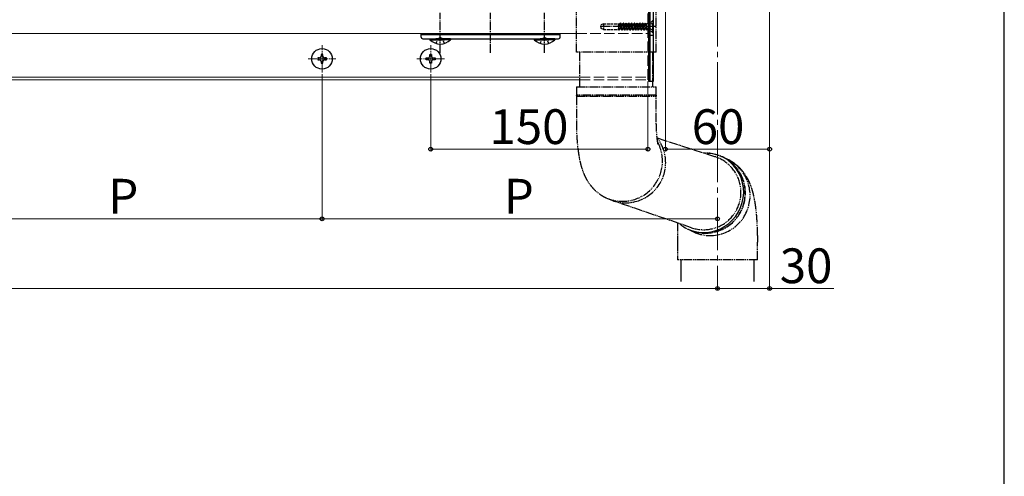
# Model space of a CAD drawing. Extents: x 175 to 1925, y 210 to 2815.
# Drawn here: x 1359 to 1925, y 1448 to 1711 of the extents above; entities that cross this region are included whole.
import ezdxf

# ---------------------------------------------------------------- set-up
doc = ezdxf.new("R2010")
doc.units = 0
for name, pattern in [('YCENTER_1', [13, 10, -1, 1, -1]), ('YDIVIDE_1', [15, 10, -1, 1, -1, 1, -1]), ('YHIDDEN_1', [4, 3, -1])]:
    doc.linetypes.add(name, pattern=pattern)
for name, color, linetype, lineweight in [('YKK_12', 2, 'CONTINUOUS', 13), ('YKK_13', 4, 'CONTINUOUS', 30), ('YKK_D', 6, 'CONTINUOUS', 13), ('YKK_ZWAK', 7, 'CONTINUOUS', 30)]:
    doc.layers.add(name, color=color, linetype=linetype, lineweight=lineweight)
doc.styles.add('text-b', font='txt')

msp = doc.modelspace()

# ---------------------------------------------------------------- linework, layer by layer
at = {"layer": 'YKK_12', "linetype": 'YCENTER_1', "ltscale": 3}
msp.add_line((1760, 2037), (1760, 1560), dxfattribs=at)
at = {"layer": 'YKK_12', "linetype": 'YHIDDEN_1', "ltscale": 2}
for p, q in [((1720.5, 1797), (1720.5, 1677.5)), ((1720, 1676), (1720, 1766)), ((1678.8, 1702.5), (1720.5, 1702.5)), ((1680.8, 1677.5), (1720.5, 1677.5)), ((1680.8, 1676), (1720, 1676))]:
    msp.add_line(p, q, dxfattribs=at)
at = {"layer": 'YKK_12', "ltscale": 2}
for p, q in [((476.2, 1702.5), (1678.8, 1702.5)), ((547.5, 1677.5), (1680.8, 1677.5)), ((547.5, 1676), (1680.8, 1676))]:
    msp.add_line(p, q, dxfattribs=at)
at = {"layer": 'YKK_12', "linetype": 'YCENTER_1', "ltscale": 0.5}
for p, q in [((1532.5, 1680.1), (1532.5, 1695.9)), ((1595, 1680.1), (1595, 1695.9)), ((1524.6, 1688), (1540.4, 1688)), ((1602.9, 1688), (1587.1, 1688))]:
    msp.add_line(p, q, dxfattribs=at)
at = {"layer": 'YKK_13', "ltscale": 0.5}
for p, q in [((1720.5, 1675), (1720.5, 1766.5)), ((1720.5, 1675), (1720.5, 1766.5)), ((1721, 1675), (1721, 1766.5)), ((1721, 1766.5), (1721, 1675)), ((1721, 1675), (1721, 1766.5)), ((1721, 1766.5), (1721, 1675)), ((1723, 1766.5), (1723, 1675)), ((1723, 1766.5), (1723, 1675)), ((1589.5, 1700.5), (1589.5, 1702.5)), ((1589.5, 1702.5), (1669.5, 1702.5)), ((1589.5, 1702), (1669.5, 1702)), ((1590.5, 1699.5), (1668.5, 1699.5)), ((1594.6, 1699.5), (1603, 1699.5)), ((1594.6, 1699.5), (1594.6, 1698.99)), ((1606.4, 1699.5), (1598, 1699.5)), ((1606.4, 1699.5), (1606.4, 1698.99)), ((1654.6, 1699.5), (1663, 1699.5)), ((1654.6, 1699.5), (1654.6, 1698.99)), ((1666.4, 1699.5), (1658, 1699.5)), ((1666.4, 1699.5), (1666.4, 1698.99)), ((1669.5, 1700.5), (1669.5, 1702.5)), ((1721, 1701.5), (1720.5, 1701.5)), ((1721, 1701.5), (1720.5, 1701.5)), ((1723, 1701.5), (1721, 1701.5)), ((1723, 1701.5), (1721, 1701.5)), ((1594.6, 1698.99), (1603, 1698.99)), ((1606.4, 1698.99), (1598, 1698.99)), ((1654.6, 1698.99), (1663, 1698.99)), ((1666.4, 1698.99), (1658, 1698.99)), ((1530, 1688.5), (1530, 1687.5)), ((1531, 1688.5), (1530, 1688.5)), ((1533, 1690.5), (1532, 1690.5)), ((1532, 1690.5), (1532, 1689.5)), ((1533, 1689.5), (1533, 1690.5)), ((1535, 1688.5), (1534, 1688.5)), ((1535, 1687.5), (1535, 1688.5)), ((1592.5, 1687.5), (1592.5, 1688.5)), ((1592.5, 1688.5), (1593.5, 1688.5)), ((1594.5, 1689.5), (1594.5, 1690.5)), ((1594.5, 1690.5), (1595.5, 1690.5)), ((1595.5, 1690.5), (1595.5, 1689.5)), ((1596.5, 1688.5), (1597.5, 1688.5)), ((1597.5, 1688.5), (1597.5, 1687.5)), ((1530, 1687.5), (1531, 1687.5)), ((1532, 1686.5), (1532, 1685.5)), ((1532, 1685.5), (1533, 1685.5)), ((1533, 1685.5), (1533, 1686.5)), ((1534, 1687.5), (1535, 1687.5)), ((1593.5, 1687.5), (1592.5, 1687.5)), ((1594.5, 1685.5), (1594.5, 1686.5)), ((1595.5, 1685.5), (1594.5, 1685.5)), ((1595.5, 1686.5), (1595.5, 1685.5)), ((1597.5, 1687.5), (1596.5, 1687.5)), ((1721, 1675), (1720.5, 1675)), ((1721, 1675), (1720.5, 1675)), ((1723, 1675), (1721, 1675)), ((1723, 1675), (1721, 1675))]:
    msp.add_line(p, q, dxfattribs=at)
at = {"layer": 'YKK_13', "linetype": 'YDIVIDE_1', "ltscale": 0.5}
for p, q in [((1678.8, 1691.81), (1678.8, 1736.9)), ((1724.8, 1691.81), (1724.8, 1736.9)), ((1724.8, 1691.81), (1678.8, 1691.81)), ((1680.81, 1671.81), (1680.81, 1691.81)), ((1722.81, 1671.81), (1722.81, 1691.81)), ((1678.81, 1671.81), (1678.81, 1667.06)), ((1678.81, 1671.81), (1724.41, 1671.81)), ((1724.41, 1671.81), (1724.81, 1671.81)), ((1724.81, 1667.06), (1724.81, 1671.81)), ((1724.81, 1667.06), (1678.81, 1667.06)), ((1678.81, 1666.56), (1678.81, 1651.81)), ((1678.81, 1666.56), (1724.41, 1666.56)), ((1724.41, 1666.56), (1724.81, 1666.56)), ((1724.81, 1651.81), (1724.81, 1666.56)), ((1758.54, 1631.73), (1725.44, 1642.3)), ((1767.15, 1628.7), (1766.4, 1629.3)), ((1769.18, 1626.73), (1767.15, 1628.7)), ((1770.96, 1624.51), (1769.18, 1626.73)), ((1772.44, 1622.08), (1770.96, 1624.51)), ((1773.6, 1619.48), (1772.44, 1622.08)), ((1774.44, 1616.74), (1773.6, 1619.48)), ((1774.92, 1613.91), (1774.44, 1616.74)), ((1774.83, 1608.17), (1775.06, 1611.04)), ((1775.06, 1611.04), (1774.92, 1613.91)), ((1695.83, 1608.11), (1697.67, 1607.24)), ((1745.02, 1590.9), (1700.13, 1606.3)), ((1773.33, 1602.61), (1774.25, 1605.34)), ((1774.25, 1605.34), (1774.83, 1608.17)), ((1768.68, 1595.36), (1770.52, 1597.57)), ((1770.52, 1597.57), (1772.08, 1600)), ((1772.08, 1600), (1773.33, 1602.61)), ((1737.01, 1593.65), (1737.01, 1582.5)), ((1761.74, 1590.31), (1764.25, 1591.7)), ((1764.25, 1591.7), (1766.57, 1593.39)), ((1766.57, 1593.39), (1768.68, 1595.36)), ((1742.57, 1590.28), (1745.11, 1589.25)), ((1743.57, 1589.8), (1746.28, 1588.51)), ((1745.11, 1589.25), (1747.85, 1588.54)), ((1747.85, 1588.54), (1750.66, 1588.17)), ((1750.66, 1588.17), (1753.5, 1588.17)), ((1753.5, 1588.17), (1756.32, 1588.54)), ((1756.32, 1588.54), (1759.08, 1589.25)), ((1759.08, 1589.25), (1761.74, 1590.31)), ((1783.01, 1586.39), (1783.01, 1582.5)), ((1737.01, 1582.5), (1737.01, 1572.5)), ((1783.01, 1572.5), (1783.01, 1582.5)), ((1783.01, 1572.5), (1737.01, 1572.5))]:
    msp.add_line(p, q, dxfattribs=at)
at = {"layer": 'YKK_13', "linetype": 'YCENTER_1', "ltscale": 0.5}
for p, q in [((1600.5, 1691.5), (1600.5, 1714.5)), ((1629.5, 1691.5), (1629.5, 1714.5)), ((1660.5, 1691.5), (1660.5, 1714.5)), ((1724.5, 1706.5), (1692.34, 1706.5)), ((1724.5, 1706.5), (1692.34, 1706.5))]:
    msp.add_line(p, q, dxfattribs=at)
at = {"layer": 'YKK_13', "linetype": 'YHIDDEN_1', "ltscale": 0.5}
for p, q in [((1694.5, 1708.1), (1693, 1707.55)), ((1694.5, 1708.1), (1693, 1707.55)), ((1693, 1705.45), (1693, 1707.55)), ((1693, 1705.45), (1693, 1707.55)), ((1694.5, 1704.9), (1693, 1705.45)), ((1694.5, 1704.9), (1693, 1705.45)), ((1694.5, 1708.1), (1694.5, 1704.9)), ((1694.5, 1708.1), (1703, 1708.1)), ((1694.5, 1708.1), (1694.5, 1704.9)), ((1694.5, 1708.1), (1703, 1708.1)), ((1703, 1708.1), (1703, 1704.9)), ((1703, 1708.1), (1703, 1704.9)), ((1703.02, 1707.98), (1703, 1708.01)), ((1703.02, 1707.98), (1703, 1708.01)), ((1703.51, 1704.5), (1703, 1707.08)), ((1703.51, 1704.5), (1703, 1707.08)), ((1703, 1706.58), (1703.41, 1704.5)), ((1703, 1706.58), (1703.41, 1704.5)), ((1703.11, 1705.03), (1703, 1705.43)), ((1703.11, 1705.03), (1703, 1705.43)), ((1703.11, 1705.03), (1703, 1705.03)), ((1703.11, 1705.03), (1703, 1705.03)), ((1703.02, 1707.98), (1703.82, 1705.03)), ((1703.9, 1707.98), (1703.02, 1707.98)), ((1703.02, 1707.98), (1703.82, 1705.03)), ((1703.9, 1707.98), (1703.02, 1707.98)), ((1703.41, 1704.5), (1703.11, 1705.03)), ((1703.41, 1704.5), (1703.11, 1705.03)), ((1703.51, 1704.5), (1703.82, 1705.03)), ((1703.51, 1704.5), (1703.82, 1705.03)), ((1704.7, 1705.03), (1703.82, 1705.03)), ((1704.7, 1705.03), (1703.82, 1705.03)), ((1703.9, 1707.98), (1704.21, 1708.5)), ((1703.9, 1707.98), (1704.21, 1708.5)), ((1704.7, 1705.03), (1703.9, 1707.98)), ((1704.7, 1705.03), (1703.9, 1707.98)), ((1704.21, 1708.5), (1705, 1704.5)), ((1704.31, 1708.5), (1704.21, 1708.5)), ((1704.21, 1708.5), (1705, 1704.5)), ((1704.31, 1708.5), (1704.21, 1708.5)), ((1705.1, 1704.5), (1704.31, 1708.5)), ((1704.61, 1707.98), (1704.31, 1708.5)), ((1705.1, 1704.5), (1704.31, 1708.5)), ((1704.61, 1707.98), (1704.31, 1708.5)), ((1704.61, 1707.98), (1705.41, 1705.03)), ((1705.49, 1707.98), (1704.61, 1707.98)), ((1704.61, 1707.98), (1705.41, 1705.03)), ((1705.49, 1707.98), (1704.61, 1707.98)), ((1705, 1704.5), (1704.7, 1705.03)), ((1705, 1704.5), (1704.7, 1705.03)), ((1705.1, 1704.5), (1705.41, 1705.03)), ((1705.1, 1704.5), (1705.41, 1705.03)), ((1706.29, 1705.03), (1705.41, 1705.03)), ((1706.29, 1705.03), (1705.41, 1705.03)), ((1705.49, 1707.98), (1705.8, 1708.5)), ((1705.49, 1707.98), (1705.8, 1708.5)), ((1706.29, 1705.03), (1705.49, 1707.98)), ((1706.29, 1705.03), (1705.49, 1707.98)), ((1706.59, 1704.5), (1705.8, 1708.5)), ((1705.9, 1708.5), (1705.8, 1708.5)), ((1706.59, 1704.5), (1705.8, 1708.5)), ((1705.9, 1708.5), (1705.8, 1708.5)), ((1705.9, 1708.5), (1706.69, 1704.5)), ((1706.2, 1707.98), (1705.9, 1708.5)), ((1705.9, 1708.5), (1706.69, 1704.5)), ((1706.2, 1707.98), (1705.9, 1708.5)), ((1706.2, 1707.98), (1707, 1705.03)), ((1707.08, 1707.98), (1706.2, 1707.98)), ((1706.2, 1707.98), (1707, 1705.03)), ((1707.08, 1707.98), (1706.2, 1707.98)), ((1706.59, 1704.5), (1706.29, 1705.03)), ((1706.59, 1704.5), (1706.29, 1705.03)), ((1706.69, 1704.5), (1707, 1705.03)), ((1706.69, 1704.5), (1707, 1705.03)), ((1707.88, 1705.03), (1707, 1705.03)), ((1707.88, 1705.03), (1707, 1705.03)), ((1707.08, 1707.98), (1707.39, 1708.5)), ((1707.08, 1707.98), (1707.39, 1708.5)), ((1707.88, 1705.03), (1707.08, 1707.98)), ((1707.88, 1705.03), (1707.08, 1707.98)), ((1707.39, 1708.5), (1708.18, 1704.5)), ((1707.49, 1708.5), (1707.39, 1708.5)), ((1707.39, 1708.5), (1708.18, 1704.5)), ((1707.49, 1708.5), (1707.39, 1708.5)), ((1708.28, 1704.5), (1707.49, 1708.5)), ((1707.79, 1707.98), (1707.49, 1708.5)), ((1708.28, 1704.5), (1707.49, 1708.5)), ((1707.79, 1707.98), (1707.49, 1708.5)), ((1707.79, 1707.98), (1708.59, 1705.03)), ((1708.67, 1707.98), (1707.79, 1707.98)), ((1707.79, 1707.98), (1708.59, 1705.03)), ((1708.67, 1707.98), (1707.79, 1707.98)), ((1708.18, 1704.5), (1707.88, 1705.03)), ((1708.18, 1704.5), (1707.88, 1705.03)), ((1708.28, 1704.5), (1708.59, 1705.03)), ((1708.28, 1704.5), (1708.59, 1705.03)), ((1709.47, 1705.03), (1708.59, 1705.03)), ((1709.47, 1705.03), (1708.59, 1705.03)), ((1708.67, 1707.98), (1708.98, 1708.5)), ((1708.67, 1707.98), (1708.98, 1708.5)), ((1709.47, 1705.03), (1708.67, 1707.98)), ((1709.47, 1705.03), (1708.67, 1707.98)), ((1709.08, 1708.5), (1708.98, 1708.5)), ((1708.98, 1708.5), (1709.77, 1704.5)), ((1709.08, 1708.5), (1708.98, 1708.5)), ((1708.98, 1708.5), (1709.77, 1704.5)), ((1709.38, 1707.98), (1709.08, 1708.5)), ((1709.87, 1704.5), (1709.08, 1708.5)), ((1709.38, 1707.98), (1709.08, 1708.5)), ((1709.87, 1704.5), (1709.08, 1708.5)), ((1709.38, 1707.98), (1710.18, 1705.03)), ((1710.26, 1707.98), (1709.38, 1707.98)), ((1709.38, 1707.98), (1710.18, 1705.03)), ((1710.26, 1707.98), (1709.38, 1707.98)), ((1709.77, 1704.5), (1709.47, 1705.03)), ((1709.77, 1704.5), (1709.47, 1705.03)), ((1709.87, 1704.5), (1710.18, 1705.03)), ((1709.87, 1704.5), (1710.18, 1705.03)), ((1711.06, 1705.03), (1710.18, 1705.03)), ((1711.06, 1705.03), (1710.18, 1705.03)), ((1710.26, 1707.98), (1710.57, 1708.5)), ((1710.26, 1707.98), (1710.57, 1708.5)), ((1711.06, 1705.03), (1710.26, 1707.98)), ((1711.06, 1705.03), (1710.26, 1707.98)), ((1710.57, 1708.5), (1711.36, 1704.5)), ((1710.67, 1708.5), (1710.57, 1708.5)), ((1710.57, 1708.5), (1711.36, 1704.5)), ((1710.67, 1708.5), (1710.57, 1708.5)), ((1710.97, 1707.98), (1710.67, 1708.5)), ((1711.46, 1704.5), (1710.67, 1708.5)), ((1710.97, 1707.98), (1710.67, 1708.5)), ((1711.46, 1704.5), (1710.67, 1708.5)), ((1710.97, 1707.98), (1711.77, 1705.03)), ((1711.85, 1707.98), (1710.97, 1707.98)), ((1710.97, 1707.98), (1711.77, 1705.03)), ((1711.85, 1707.98), (1710.97, 1707.98)), ((1711.36, 1704.5), (1711.06, 1705.03)), ((1711.36, 1704.5), (1711.06, 1705.03)), ((1711.46, 1704.5), (1711.77, 1705.03)), ((1711.46, 1704.5), (1711.77, 1705.03)), ((1712.65, 1705.03), (1711.77, 1705.03)), ((1712.65, 1705.03), (1711.77, 1705.03)), ((1711.85, 1707.98), (1712.16, 1708.5)), ((1711.85, 1707.98), (1712.16, 1708.5)), ((1712.65, 1705.03), (1711.85, 1707.98)), ((1712.65, 1705.03), (1711.85, 1707.98)), ((1712.26, 1708.5), (1712.16, 1708.5)), ((1712.95, 1704.5), (1712.16, 1708.5)), ((1712.26, 1708.5), (1712.16, 1708.5)), ((1712.95, 1704.5), (1712.16, 1708.5)), ((1712.56, 1707.98), (1712.26, 1708.5)), ((1712.26, 1708.5), (1713.05, 1704.5)), ((1712.56, 1707.98), (1712.26, 1708.5)), ((1712.26, 1708.5), (1713.05, 1704.5)), ((1712.56, 1707.98), (1713.36, 1705.03)), ((1713.44, 1707.98), (1712.56, 1707.98)), ((1712.56, 1707.98), (1713.36, 1705.03)), ((1713.44, 1707.98), (1712.56, 1707.98)), ((1712.95, 1704.5), (1712.65, 1705.03)), ((1712.95, 1704.5), (1712.65, 1705.03)), ((1713.05, 1704.5), (1713.36, 1705.03)), ((1713.05, 1704.5), (1713.36, 1705.03)), ((1714.24, 1705.03), (1713.36, 1705.03)), ((1714.24, 1705.03), (1713.36, 1705.03)), ((1713.44, 1707.98), (1713.75, 1708.5)), ((1713.44, 1707.98), (1713.75, 1708.5)), ((1714.24, 1705.03), (1713.44, 1707.98)), ((1714.24, 1705.03), (1713.44, 1707.98)), ((1713.85, 1708.5), (1713.75, 1708.5)), ((1713.75, 1708.5), (1714.54, 1704.5)), ((1713.85, 1708.5), (1713.75, 1708.5)), ((1713.75, 1708.5), (1714.54, 1704.5)), ((1714.15, 1707.98), (1713.85, 1708.5)), ((1714.64, 1704.5), (1713.85, 1708.5)), ((1714.15, 1707.98), (1713.85, 1708.5)), ((1714.64, 1704.5), (1713.85, 1708.5)), ((1714.15, 1707.98), (1714.95, 1705.03)), ((1715.03, 1707.98), (1714.15, 1707.98)), ((1714.15, 1707.98), (1714.95, 1705.03)), ((1715.03, 1707.98), (1714.15, 1707.98)), ((1714.54, 1704.5), (1714.24, 1705.03)), ((1714.54, 1704.5), (1714.24, 1705.03)), ((1714.64, 1704.5), (1714.95, 1705.03)), ((1714.64, 1704.5), (1714.95, 1705.03)), ((1715.83, 1705.03), (1714.95, 1705.03)), ((1715.83, 1705.03), (1714.95, 1705.03)), ((1715.03, 1707.98), (1715.34, 1708.5)), ((1715.03, 1707.98), (1715.34, 1708.5)), ((1715.83, 1705.03), (1715.03, 1707.98)), ((1715.83, 1705.03), (1715.03, 1707.98)), ((1715.34, 1708.5), (1716.13, 1704.5)), ((1715.44, 1708.5), (1715.34, 1708.5)), ((1715.34, 1708.5), (1716.13, 1704.5)), ((1715.44, 1708.5), (1715.34, 1708.5)), ((1716.23, 1704.5), (1715.44, 1708.5)), ((1715.74, 1707.98), (1715.44, 1708.5)), ((1716.23, 1704.5), (1715.44, 1708.5)), ((1715.74, 1707.98), (1715.44, 1708.5)), ((1715.74, 1707.98), (1716.54, 1705.03)), ((1716.62, 1707.98), (1715.74, 1707.98)), ((1715.74, 1707.98), (1716.54, 1705.03)), ((1716.62, 1707.98), (1715.74, 1707.98)), ((1716.13, 1704.5), (1715.83, 1705.03)), ((1716.13, 1704.5), (1715.83, 1705.03)), ((1716.23, 1704.5), (1716.54, 1705.03)), ((1716.23, 1704.5), (1716.54, 1705.03)), ((1717.42, 1705.03), (1716.54, 1705.03)), ((1717.42, 1705.03), (1716.54, 1705.03)), ((1716.62, 1707.98), (1716.93, 1708.5)), ((1716.62, 1707.98), (1716.93, 1708.5)), ((1717.42, 1705.03), (1716.62, 1707.98)), ((1717.42, 1705.03), (1716.62, 1707.98)), ((1717.72, 1704.5), (1716.93, 1708.5)), ((1717.03, 1708.5), (1716.93, 1708.5)), ((1717.72, 1704.5), (1716.93, 1708.5)), ((1717.03, 1708.5), (1716.93, 1708.5)), ((1717.03, 1708.5), (1717.82, 1704.5)), ((1717.33, 1707.98), (1717.03, 1708.5)), ((1717.03, 1708.5), (1717.82, 1704.5)), ((1717.33, 1707.98), (1717.03, 1708.5)), ((1717.33, 1707.98), (1718.13, 1705.03)), ((1718.21, 1707.98), (1717.33, 1707.98)), ((1717.33, 1707.98), (1718.13, 1705.03)), ((1718.21, 1707.98), (1717.33, 1707.98)), ((1717.72, 1704.5), (1717.42, 1705.03)), ((1717.72, 1704.5), (1717.42, 1705.03)), ((1717.82, 1704.5), (1718.13, 1705.03)), ((1717.82, 1704.5), (1718.13, 1705.03)), ((1719.01, 1705.03), (1718.13, 1705.03)), ((1719.01, 1705.03), (1718.13, 1705.03)), ((1718.21, 1707.98), (1718.52, 1708.5)), ((1718.21, 1707.98), (1718.52, 1708.5)), ((1719.01, 1705.03), (1718.21, 1707.98)), ((1719.01, 1705.03), (1718.21, 1707.98)), ((1718.62, 1708.5), (1718.52, 1708.5)), ((1719.31, 1704.5), (1718.52, 1708.5)), ((1718.62, 1708.5), (1718.52, 1708.5)), ((1719.31, 1704.5), (1718.52, 1708.5)), ((1718.92, 1707.98), (1718.62, 1708.5)), ((1718.62, 1708.5), (1719.41, 1704.5)), ((1718.92, 1707.98), (1718.62, 1708.5)), ((1718.62, 1708.5), (1719.41, 1704.5)), ((1719.41, 1707.98), (1718.92, 1707.98)), ((1718.92, 1707.98), (1719.41, 1706.15)), ((1719.41, 1707.98), (1718.92, 1707.98)), ((1718.92, 1707.98), (1719.41, 1706.15)), ((1719.31, 1704.5), (1719.01, 1705.03)), ((1719.31, 1704.5), (1719.01, 1705.03)), ((1720.55, 1708.14), (1719.41, 1708.14)), ((1719.41, 1704.5), (1719.41, 1708.14)), ((1720.55, 1708.14), (1719.41, 1708.14)), ((1719.41, 1704.5), (1719.41, 1708.14)), ((1721.18, 1707.65), (1720.58, 1706.5)), ((1721.18, 1707.65), (1720.58, 1706.5)), ((1721.18, 1705.36), (1720.58, 1706.5)), ((1721.18, 1705.36), (1720.58, 1706.5)), ((1721, 1708.27), (1721, 1704.73)), ((1721, 1708.27), (1721, 1704.73)), ((1722.75, 1710), (1721.12, 1708.37)), ((1722.75, 1710), (1721.12, 1708.37)), ((1723, 1708.55), (1721.18, 1707.65)), ((1723, 1708.55), (1721.18, 1707.65)), ((1723, 1704.45), (1721.18, 1705.36)), ((1723, 1704.45), (1721.18, 1705.36)), ((1722.75, 1703), (1722.75, 1710)), ((1723, 1710), (1722.75, 1710)), ((1722.75, 1703), (1722.75, 1710)), ((1723, 1710), (1722.75, 1710)), ((1723, 1703), (1723, 1710)), ((1723, 1703), (1723, 1710)), ((1598, 1696.89), (1599.35, 1699.67)), ((1599.35, 1699.67), (1600.5, 1700.28)), ((1601.64, 1699.67), (1600.5, 1700.28)), ((1603, 1696.89), (1601.64, 1699.67)), ((1658, 1696.89), (1659.35, 1699.67)), ((1659.35, 1699.67), (1660.5, 1700.28)), ((1661.64, 1699.67), (1660.5, 1700.28)), ((1663, 1696.89), (1661.64, 1699.67)), ((1694.5, 1704.9), (1703, 1704.9)), ((1694.5, 1704.9), (1703, 1704.9)), ((1703.51, 1704.5), (1703.41, 1704.5)), ((1703.51, 1704.5), (1703.41, 1704.5)), ((1705.1, 1704.5), (1705, 1704.5)), ((1705.1, 1704.5), (1705, 1704.5)), ((1706.69, 1704.5), (1706.59, 1704.5)), ((1706.69, 1704.5), (1706.59, 1704.5)), ((1708.28, 1704.5), (1708.18, 1704.5)), ((1708.28, 1704.5), (1708.18, 1704.5)), ((1709.87, 1704.5), (1709.77, 1704.5)), ((1709.87, 1704.5), (1709.77, 1704.5)), ((1711.46, 1704.5), (1711.36, 1704.5)), ((1711.46, 1704.5), (1711.36, 1704.5)), ((1713.05, 1704.5), (1712.95, 1704.5)), ((1713.05, 1704.5), (1712.95, 1704.5)), ((1714.64, 1704.5), (1714.54, 1704.5)), ((1714.64, 1704.5), (1714.54, 1704.5)), ((1716.23, 1704.5), (1716.13, 1704.5)), ((1716.23, 1704.5), (1716.13, 1704.5)), ((1717.82, 1704.5), (1717.72, 1704.5)), ((1717.82, 1704.5), (1717.72, 1704.5)), ((1719.41, 1704.5), (1719.31, 1704.5)), ((1719.41, 1704.5), (1719.31, 1704.5)), ((1720.55, 1704.87), (1719.41, 1704.87)), ((1720.55, 1704.87), (1719.41, 1704.87)), ((1722.75, 1703), (1721.12, 1704.63)), ((1722.75, 1703), (1721.12, 1704.63)), ((1723, 1703), (1722.75, 1703)), ((1723, 1703), (1722.75, 1703))]:
    msp.add_line(p, q, dxfattribs=at)
at = {"layer": 'YKK_13', "linetype": 'YDIVIDE_1', "ltscale": 2}
for p, q in [((1739, 1572.5), (1739, 1560)), ((1781, 1572.5), (1781, 1560))]:
    msp.add_line(p, q, dxfattribs=at)
at = {"layer": 'YKK_13', "ltscale": 0.5}
for centre in [(1532.5, 1688), (1595, 1688)]:
    msp.add_circle(centre, 5.9, dxfattribs=at)
at = {"layer": 'YKK_13', "linetype": 'YHIDDEN_1', "ltscale": 0.5}
for centre, start, end in [((1720.55, 1708.94), 270, 315), ((1720.55, 1708.94), 270, 315), ((1720.55, 1704.07), 45, 90), ((1720.55, 1704.07), 45, 90)]:
    msp.add_arc(centre, 0.8, start, end, dxfattribs=at)
at = {"layer": 'YKK_13', "ltscale": 0.5}
for centre, radius, start, end in [((1590.5, 1700.5), 1, 180, 270), ((1668.5, 1700.5), 1, 270, 0), ((1600.5, 1704.73), 8.23, 224.2189, 315.7811), ((1660.5, 1704.73), 8.23, 224.2189, 315.7811), ((1531, 1689.5), 1, 270, 0), ((1534, 1689.5), 1, 180, 270), ((1593.5, 1689.5), 1, 270, 0), ((1596.5, 1689.5), 1, 180, 270), ((1531, 1686.5), 1, 0, 90), ((1534, 1686.5), 1, 90, 180), ((1593.5, 1686.5), 1, 0, 90), ((1596.5, 1686.5), 1, 90, 180)]:
    msp.add_arc(centre, radius, start, end, dxfattribs=at)
at = {"layer": 'YKK_13', "linetype": 'YDIVIDE_1', "ltscale": 0.5}
for centre, radius, start, end in [((1678.81, 1666.81), 0.25, 270, 90), ((1724.81, 1666.81), 0.25, 90, 270), ((1705.3, 1629.14), 23.06, 245.658, 28.224), ((1707.14, 1628.27), 23.06, 245.7656, 38.1436), ((1753.04, 1610.79), 23.03, 245.7175, 92.5034), ((1752, 1611.24), 21.5, 251.0684, 72.2877), ((1753.21, 1610.97), 22.72, 359.1429, 91.9525), ((1755.7, 1609.44), 23.06, 270.1488, 67.3002), ((1752.97, 1610.75), 22.96, 229.4961, 359.6851), ((1755.75, 1608.51), 22.12, 244.6604, 270.0327)]:
    msp.add_arc(centre, radius, start, end, dxfattribs=at)
for points, knots in [([(1678.81, 1651.81), (1678.81, 1651.25), (1678.82, 1649.63), (1678.88, 1646.95), (1679.02, 1643.8), (1679.23, 1640.69), (1679.52, 1637.61), (1679.9, 1634.55), (1680.4, 1631.45), (1681.07, 1628.18), (1681.9, 1625.15), (1682.87, 1622.44), (1683.85, 1620.21), (1684.98, 1618.1), (1686.29, 1616.09), (1687.8, 1614.17), (1689.53, 1612.38), (1691.45, 1610.74), (1693.55, 1609.29), (1695.07, 1608.5), (1695.83, 1608.11)], [0, 0, 0, 0, 0.0307809, 0.0892414, 0.1480056, 0.2074675, 0.2681697, 0.3309257, 0.3971274, 0.4695012, 0.5539767, 0.6109243, 0.6627523, 0.7118806, 0.7599262, 0.8077351, 0.8556186, 0.9036345, 0.9517631, 1, 1, 1, 1]), ([(1725.86, 1638.82), (1725.86, 1638.82), (1725.88, 1638.78), (1725.83, 1638.95), (1725.74, 1639.36), (1725.6, 1640.09), (1725.44, 1641.1), (1725.28, 1642.4), (1725.12, 1643.97), (1724.99, 1645.77), (1724.88, 1647.76), (1724.82, 1649.79), (1724.81, 1651.16), (1724.81, 1651.81)], [0, 0, 0, 0, 0.0074364, 0.0821794, 0.1619204, 0.2481163, 0.3413985, 0.44163, 0.5480792, 0.6596669, 0.7751947, 0.8934941, 1, 1, 1, 1]), ([(1783.01, 1586.39), (1783, 1586.95), (1783, 1588.57), (1782.94, 1591.25), (1782.8, 1594.4), (1782.58, 1597.51), (1782.29, 1600.59), (1781.91, 1603.65), (1781.42, 1606.75), (1780.74, 1610.02), (1779.92, 1613.04), (1778.95, 1615.76), (1777.96, 1617.99), (1776.83, 1620.09), (1775.52, 1622.11), (1774.01, 1624.02), (1772.29, 1625.82), (1770.36, 1627.45), (1768.27, 1628.91), (1766.74, 1629.69), (1765.98, 1630.08)], [0, 0, 0, 0, 0.030781, 0.089241, 0.148006, 0.207467, 0.26817, 0.330926, 0.397127, 0.469501, 0.553977, 0.610924, 0.662752, 0.711881, 0.759926, 0.807735, 0.855619, 0.903635, 0.951763, 1, 1, 1, 1])]:
    msp.add_open_spline(points, degree=3, knots=knots, dxfattribs=at)
at = {"layer": 'YKK_D'}
for p, q in [((1730, 1741.3), (1730, 1635)), ((1790, 1741.3), (1790, 1635)), ((1790, 1726), (1790, 1555)), ((1532.5, 1679.1), (1532.5, 1595)), ((1532.5, 1679.1), (1532.5, 1595)), ((1595, 1679.1), (1595, 1635)), ((1720, 1675), (1720, 1635)), ((1595, 1636), (1720, 1636)), ((1730, 1636), (1790, 1636)), ((1305, 1596), (1532.5, 1596)), ((1532.5, 1596), (1760, 1596)), ((1760, 1559), (1760, 1555)), ((1760.01, 1562.25), (1760.01, 1555)), ((395, 1556), (1760.01, 1556)), ((1760, 1556), (1790, 1556)), ((1790, 1556), (1826.89, 1556))]:
    msp.add_line(p, q, dxfattribs=at)
at = {"layer": 'YKK_D', "linetype": 'ByBlock', "lineweight": -2}
for centre in [(1595, 1636), (1720, 1636), (1730, 1636), (1790, 1636), (1532.5, 1596), (1532.5, 1596), (1760, 1596), (1760, 1556), (1760.01, 1556), (1790, 1556)]:
    msp.add_circle(centre, 1.07, dxfattribs=at)
at = {"layer": 'YKK_ZWAK'}
msp.add_line((1925, 210), (1925, 2760), dxfattribs=at)

# ---------------------------------------------------------------- texts
at = {"layer": 'YKK_D', "style": 'text-b'}
for s, p in [('150', (1628.83, 1639)), ('60', (1745.17, 1639)), ('P', (1409.55, 1599)), ('P', (1637.05, 1599)), ('30', (1795.82, 1559))]:
    msp.add_text(s, height=20, dxfattribs=at).set_placement(p)

doc.saveas('drawing.dxf')
